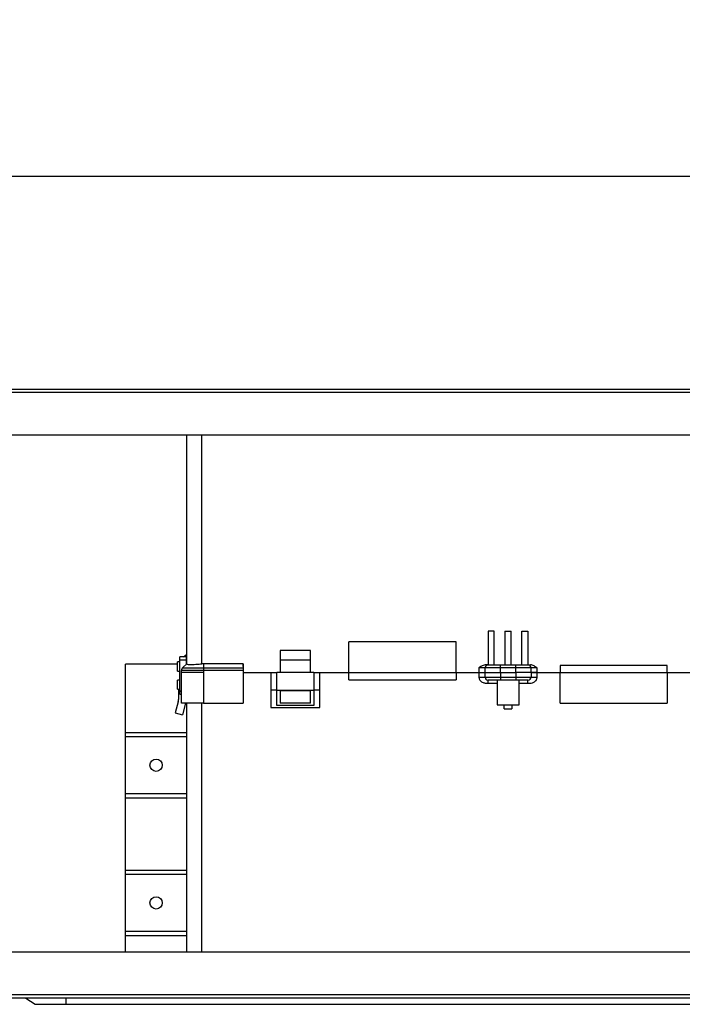
# Model space of a CAD drawing. Units: millimetres. Extents: x 0 to 3000, y 0 to 4000.
# Drawn here: x 474 to 691, y 3357 to 3678 of the extents above; entities that cross this region are included whole.
import ezdxf

# ---------------------------------------------------------------- set-up
doc = ezdxf.new("R2010")
doc.units = ezdxf.units.MM
doc.layers.add('그림', color=7, linetype='Continuous')
doc.layers.add('치수', color=7, linetype='Continuous')
doc.styles.get("Standard").update_dxf_attribs({"font": 'txt', "bigfont": 'whgtxt.shx'})
doc.dimstyles.new('style', dxfattribs={"dimtxt": 30, "dimasz": 10, "dimexe": 1, "dimexo": 1.5, "dimgap": 3, "dimtad": 1, "dimdec": 0, "dimrnd": 1e-08, "dimzin": 11, "dimdsep": 46, "dimtxsty": 'Standard', "dimblk": 'CLOSEDBLANK', "dimcen": 0.09, "dimadec": 0, "dimazin": 0, "dimtp": 1, "dimtm": 1, "dimtfac": 1, "dimtdec": 0, "dimtofl": 0, "dimtmove": 0, "dimatfit": 3, "dimldrblk": 'CLOSEDBLANK', "dimfxl": 1, "dimtolj": 1, "dimtzin": 0, "dimarcsym": 0})

# ---------------------------------------------------------------- blocks, each defined once
blk = doc.blocks.new('_ClosedBlank')
at = {"color": 0, "linetype": 'ByBlock', "lineweight": -2}
for p, q in [((-1, 0.167), (0, 0)), ((-1, 0.167), (-1, -0.167)), ((0, 0), (-1, -0.167))]:
    blk.add_line(p, q, dxfattribs=at)
blk = doc.blocks.new('*D3')
at = {"layer": 'Defpoints', "color": 0, "linetype": 'Continuous', "transparency": 16777216}
for p in [(1220.1, 3627.24), (452.1, 3554.04), (1220.1, 3555.04)]:
    blk.add_point(p, dxfattribs=at)
at = {"layer": '치수', "color": 0, "linetype": 'Continuous', "lineweight": -2, "transparency": 16777216}
for p, q in [((452.1, 3555.54), (452.1, 3628.24)), ((1220.1, 3556.54), (1220.1, 3628.24)), ((462.1, 3627.24), (1210.1, 3627.24))]:
    blk.add_line(p, q, dxfattribs=at)
at = {"layer": '치수', "color": 0, "linetype": 'Continuous', "lineweight": -2, "transparency": 16777216, "xscale": 10, "yscale": 10, "zscale": 10, "rotation": 180}
blk.add_blockref('_ClosedBlank', (452.1, 3627.24), dxfattribs=at)
at = {"layer": '치수', "color": 0, "linetype": 'Continuous', "lineweight": -2, "transparency": 16777216, "xscale": 10, "yscale": 10, "zscale": 10}
blk.add_blockref('_ClosedBlank', (1220.1, 3627.24), dxfattribs=at)
at = {"layer": '치수', "color": 0, "linetype": 'Continuous', "transparency": 16777216, "insert": (837.29, 3627.24), "char_height": 30, "attachment_point": 5}
blk.add_mtext('\\A1;3*256=768mm\\P [30.24inch]', dxfattribs=at)
blk = doc.blocks.new('*D27')
at = {"color": 0, "lineweight": -2, "transparency": 16777216}
for p, q in [((433.2, 3558.04), (433.2, 3739.08)), ((443.2, 3738.08), (1229, 3738.08)), ((1239, 3559.04), (1239, 3739.08))]:
    blk.add_line(p, q, dxfattribs=at)
at = {"layer": 'Defpoints', "color": 0, "transparency": 16777216}
for p in [(1239, 3738.08), (1239, 3557.54), (433.2, 3556.54)]:
    blk.add_point(p, dxfattribs=at)
at = {"color": 0, "lineweight": -2, "transparency": 16777216, "xscale": 10, "yscale": 10, "zscale": 10, "rotation": 180}
blk.add_blockref('_ClosedBlank', (433.2, 3738.08), dxfattribs=at)
at = {"color": 0, "lineweight": -2, "transparency": 16777216, "xscale": 10, "yscale": 10, "zscale": 10}
blk.add_blockref('_ClosedBlank', (1239, 3738.08), dxfattribs=at)
at = {"color": 0, "transparency": 16777216, "insert": (836.1, 3738.08), "char_height": 30, "attachment_point": 5}
blk.add_mtext('\\A1;806mm\\P [31.72inch] (Air inlet duct flange)', dxfattribs=at)

msp = doc.modelspace()

# ---------------------------------------------------------------- linework, layer by layer
at = {"layer": '그림', "color": 7, "linetype": 'Continuous'}
for p, q in [((1239, 3557.54), (433.2, 3557.54)), ((1239, 3556.54), (433.2, 3556.54)), ((1234, 3542.54), (438.2, 3542.54)), ((629.2, 3478.49), (627.2, 3478.49)), ((627.2, 3478.49), (627.2, 3467.49)), ((629.2, 3467.49), (629.2, 3478.49)), ((632.7, 3478.49), (634.7, 3478.49)), ((632.7, 3478.49), (632.7, 3467.49)), ((634.7, 3467.49), (634.7, 3478.49)), ((638.2, 3478.49), (640.2, 3478.49)), ((638.2, 3467.49), (638.2, 3478.49)), ((640.2, 3478.49), (640.2, 3467.49)), ((581.7, 3464.99), (581.7, 3474.99)), ((616.7, 3474.99), (581.7, 3474.99)), ((616.7, 3464.99), (616.7, 3474.99)), ((616.7, 3474.99), (616.7, 3474.99)), ((526.5, 3469.1), (526.5, 3470.1)), ((528.5, 3470.1), (526.5, 3470.1)), ((527.68, 3470.1), (528.7, 3471.03)), ((528.5, 3470.1), (528.5, 3469.1)), ((559.2, 3472.16), (559.2, 3468.99)), ((569.2, 3472.16), (559.2, 3472.16)), ((569.2, 3468.99), (569.2, 3472.16)), ((508.7, 3445.44), (508.7, 3467.69)), ((525.7, 3467.69), (508.7, 3467.69)), ((525.7, 3465.49), (525.7, 3468.49)), ((526.5, 3468.49), (525.7, 3468.49)), ((526.5, 3458.99), (526.5, 3469.1)), ((526.5, 3469.1), (528.5, 3469.1)), ((527.59, 3466.72), (527.29, 3466.41)), ((528.7, 3467.82), (527.59, 3466.72)), ((528.5, 3469.1), (528.5, 3467.62)), ((534.23, 3467.87), (534.2, 3466.41)), ((547.2, 3467.87), (534.23, 3467.87)), ((547.2, 3467.87), (547.2, 3466.41)), ((559.2, 3468.99), (559.2, 3464.98)), ((569.2, 3468.99), (559.2, 3468.99)), ((569.2, 3464.98), (569.2, 3468.99)), ((626.41, 3467.49), (627.19, 3467.49)), ((627.19, 3467.49), (631.19, 3467.49)), ((631.19, 3467.49), (636.19, 3467.49)), ((631.19, 3466.49), (631.19, 3467.49)), ((631.19, 3467.49), (631.19, 3467.49)), ((636.19, 3466.49), (636.19, 3467.49)), ((640.2, 3467.49), (640.17, 3467.49)), ((640.2, 3467.49), (640.2, 3467.49)), ((650.7, 3467.35), (650.7, 3464.99)), ((685.7, 3467.35), (650.7, 3467.35)), ((685.7, 3464.99), (685.7, 3467.35)), ((525.7, 3465.49), (526.5, 3465.49)), ((527, 3464.99), (527, 3465.71)), ((527, 3465.71), (527, 3465.71)), ((527, 3454.99), (527, 3464.99)), ((534.2, 3465.71), (534.2, 3464.99)), ((534.2, 3464.99), (534.2, 3454.99)), ((547.2, 3466.41), (547.2, 3465.71)), ((547.2, 3465.71), (547.2, 3454.99)), ((547.2, 3464.99), (547.2, 3464.99)), ((547.2, 3464.99), (556.2, 3464.99)), ((547.2, 3464.97), (556.2, 3464.97)), ((556.2, 3464.98), (558.2, 3464.98)), ((556.2, 3464.98), (556.2, 3459.21)), ((558.2, 3464.99), (558.2, 3464.99)), ((570.2, 3464.98), (558.2, 3464.98)), ((558.2, 3459.21), (558.2, 3464.98)), ((570.2, 3464.98), (572.2, 3464.98)), ((570.2, 3464.98), (570.2, 3459.21)), ((572.2, 3464.99), (581.7, 3464.99)), ((572.2, 3459.21), (572.2, 3464.98)), ((572.2, 3464.97), (581.7, 3464.97)), ((581.7, 3462.56), (581.7, 3464.99)), ((581.7, 3464.99), (616.7, 3464.99)), ((616.7, 3464.99), (616.7, 3462.56)), ((616.7, 3464.99), (624.2, 3464.99)), ((616.7, 3464.97), (624.2, 3464.97)), ((624.2, 3464.99), (624.2, 3464.99)), ((626.19, 3464.99), (626.19, 3466.49)), ((626.19, 3463.49), (626.19, 3464.99)), ((626.19, 3464.99), (631.19, 3464.99)), ((636.19, 3466.49), (631.19, 3466.49)), ((631.19, 3464.99), (631.19, 3466.49)), ((631.2, 3464.99), (631.19, 3464.99)), ((631.19, 3464.99), (636.19, 3464.99)), ((631.2, 3464.99), (631.2, 3463.49)), ((631.2, 3463.49), (636.2, 3463.49)), ((631.2, 3463.49), (631.2, 3462.49)), ((636.19, 3464.99), (636.19, 3466.49)), ((636.2, 3464.99), (636.19, 3464.99)), ((636.19, 3464.99), (636.2, 3464.99)), ((641.2, 3464.99), (636.2, 3464.99)), ((636.2, 3464.99), (636.2, 3463.49)), ((636.2, 3463.49), (636.2, 3462.49)), ((641.19, 3466.49), (641.19, 3464.99)), ((641.2, 3464.99), (641.2, 3463.49)), ((641.2, 3463.49), (641.2, 3463.49)), ((643.2, 3464.99), (650.7, 3464.99)), ((643.2, 3464.97), (650.7, 3464.97)), ((650.7, 3454.99), (650.7, 3464.99)), ((650.7, 3464.99), (685.7, 3464.99)), ((685.7, 3464.99), (685.7, 3464.99)), ((685.7, 3464.99), (685.7, 3454.99)), ((685.7, 3464.99), (695.2, 3464.99)), ((685.7, 3464.97), (695.2, 3464.97)), ((525.7, 3461.03), (525.7, 3462.53)), ((526.5, 3462.53), (525.7, 3462.53)), ((525.7, 3459.53), (525.7, 3461.03)), ((581.7, 3462.56), (616.7, 3462.56)), ((627.2, 3461.52), (627.2, 3462.49)), ((630.09, 3462.49), (630.09, 3454.49)), ((636.2, 3462.49), (631.2, 3462.49)), ((640.2, 3462.49), (636.2, 3462.49)), ((637.29, 3454.49), (637.29, 3462.49)), ((640.2, 3462.49), (640.2, 3462.49)), ((640.2, 3461.52), (640.2, 3462.49)), ((525.7, 3459.53), (526.5, 3459.53)), ((526.1, 3456.68), (526.1, 3459.53)), ((527, 3458.54), (526.5, 3458.99)), ((526.5, 3458.91), (526.5, 3458.99)), ((526.5, 3457.91), (526.5, 3458.91)), ((526.5, 3458.91), (526.58, 3458.91)), ((526.5, 3457.91), (527, 3457.91)), ((526.5, 3457.91), (526.5, 3457.91)), ((556.2, 3459.21), (556.2, 3453.56)), ((558.2, 3459.21), (556.2, 3459.21)), ((558.2, 3459.21), (570.2, 3459.21)), ((558.2, 3454.26), (558.2, 3459.21)), ((559.2, 3459.21), (559.2, 3458.99)), ((559.2, 3458.99), (559.2, 3454.99)), ((569.2, 3458.99), (559.2, 3458.99)), ((569.2, 3458.99), (569.2, 3459.21)), ((569.2, 3454.99), (569.2, 3458.99)), ((570.2, 3459.21), (570.2, 3454.26)), ((572.2, 3459.21), (570.2, 3459.21)), ((572.2, 3453.56), (572.2, 3459.21)), ((525.92, 3455.38), (524.97, 3451.81)), ((534.2, 3454.99), (527, 3454.99)), ((528.32, 3454.99), (527.3, 3451.19)), ((534.2, 3454.99), (547.2, 3454.99)), ((570.2, 3454.26), (558.2, 3454.26)), ((559.2, 3454.99), (559.2, 3454.99)), ((569.2, 3454.99), (559.2, 3454.99)), ((569.2, 3454.99), (569.2, 3454.99)), ((630.09, 3454.49), (637.29, 3454.49)), ((632.43, 3453.16), (632.43, 3454.49)), ((634.93, 3454.49), (634.93, 3453.16)), ((650.7, 3454.99), (650.7, 3454.99)), ((650.7, 3454.99), (685.7, 3454.99)), ((685.7, 3454.99), (685.7, 3454.99)), ((685.7, 3454.99), (685.7, 3454.99)), ((524.97, 3451.81), (527.3, 3451.19)), ((556.2, 3453.56), (572.2, 3453.56)), ((508.7, 3445.44), (528.7, 3445.44)), ((508.7, 3443.94), (508.7, 3445.44)), ((528.7, 3443.94), (508.7, 3443.94)), ((508.7, 3425.44), (508.7, 3443.94)), ((508.7, 3425.44), (528.7, 3425.44)), ((508.7, 3423.94), (508.7, 3425.44)), ((528.7, 3423.94), (508.7, 3423.94)), ((508.7, 3400.44), (508.7, 3423.94)), ((508.7, 3400.44), (528.7, 3400.44)), ((508.7, 3398.94), (508.7, 3400.44)), ((528.7, 3398.94), (508.7, 3398.94)), ((508.7, 3380.44), (508.7, 3398.94)), ((508.7, 3380.44), (528.7, 3380.44)), ((508.7, 3378.94), (508.7, 3380.44)), ((528.7, 3378.94), (508.7, 3378.94)), ((508.7, 3373.54), (508.7, 3378.94)), ((1323.77, 3373.54), (440.7, 3373.54)), ((435.7, 3359.74), (1328.7, 3359.74)), ((1328.7, 3358.54), (435.7, 3358.54)), ((476.2, 3358.54), (479.2, 3356.54)), ((489.2, 3358.54), (489.2, 3356.54)), ((479.2, 3356.54), (489.2, 3356.54)), ((489.2, 3356.54), (1170.2, 3356.54))]:
    msp.add_line(p, q, dxfattribs=at)
for points in [[(632.7, 3478.49), (632.7, 3478.27, -0.000015), (632.7, 3478.04, -0.000015), (632.7, 3477.81, -0.000015), (632.7, 3477.58, -0.000015), (632.7, 3477.36, -0.000015), (632.7, 3477.13, -0.000015), (632.7, 3476.9, -0.000015), (632.7, 3476.68, -0.000015), (632.7, 3476.45, -0.000015), (632.7, 3476.23, -0.000015), (632.7, 3476, -0.000015), (632.7, 3475.78, -0.000015), (632.7, 3475.55, -0.000014), (632.7, 3475.33, -0.000014), (632.7, 3475.1, -0.000014), (632.7, 3474.88, -0.000014), (632.7, 3474.65, -0.000014), (632.7, 3474.43, -0.000015), (632.7, 3474.21, -0.000014), (632.7, 3473.98, -0.000013), (632.7, 3473.76, -0.000015), (632.7, 3473.54, -0.000017), (632.7, 3473.31, -0.000013), (632.7, 3473.09, -0.000005), (632.7, 3472.89, -0.000018), (632.7, 3472.65, -0.000032), (632.7, 3472.26, -0.000016), (632.7, 3471.76, -0.000008)], [(547.2, 3466.99), (547.2, 3467.02, -0.000003), (547.2, 3467.05, -0.000003), (547.2, 3467.08, -0.000003), (547.2, 3467.11, -0.000003), (547.2, 3467.14, -0.000003), (547.2, 3467.17, -0.000003), (547.2, 3467.2, -0.000003), (547.2, 3467.23, -0.000003), (547.2, 3467.25, -0.000004), (547.2, 3467.28, -0.000004), (547.2, 3467.31, -0.000004), (547.2, 3467.34, -0.000004), (547.2, 3467.37, -0.000004), (547.2, 3467.4, -0.000004), (547.2, 3467.43, -0.000004), (547.2, 3467.46, -0.000003), (547.2, 3467.49, -0.000004), (547.2, 3467.52, -0.000004), (547.2, 3467.55, -0.000003), (547.2, 3467.57, -0.000003), (547.2, 3467.6, -0.000004), (547.2, 3467.63, -0.000004), (547.2, 3467.66, -0.000003), (547.2, 3467.69, -0.000001), (547.2, 3467.72, -0.000005), (547.2, 3467.75, -0.000008), (547.2, 3467.8, -0.000004), (547.2, 3467.87, -0.000002)], [(627.19, 3467.49), (627.19, 3467.49, 0.000654), (627.19, 3467.49, 0.000418), (627.19, 3467.49, 0.000284), (627.19, 3467.49, 0.000205), (627.18, 3467.49, 0.000153), (627.18, 3467.49, 0.00012), (627.18, 3467.49, 0.000095), (627.17, 3467.49, 0.000077), (627.17, 3467.49, 0.000063), (627.17, 3467.49, 0.000053), (627.16, 3467.49, 0.000044), (627.16, 3467.49, 0.000038), (627.15, 3467.49, 0.000032), (627.15, 3467.49, 0.000027), (627.14, 3467.49, 0.000024), (627.14, 3467.49, 0.00002), (627.13, 3467.49, 0.000018), (627.12, 3467.49, 0.000015), (627.12, 3467.49, 0.000013), (627.11, 3467.49, 0.000011), (627.1, 3467.49, 0.00001), (627.1, 3467.49, 0.000008), (627.09, 3467.49, 0.000007), (627.08, 3467.49, 0.000006), (627.07, 3467.49, 0.000005), (627.06, 3467.49, 0.000004), (627.06, 3467.49, 0.000003), (627.05, 3467.49, 0.000003), (627.04, 3467.49, 0.000002), (627.03, 3467.49, 0.000001), (627.02, 3467.49, 0.000001), (627.01, 3467.49, 0), (627, 3467.49, 0), (626.98, 3467.49, 0), (626.97, 3467.49, 0), (626.96, 3467.49, 0), (626.95, 3467.49, 0), (626.94, 3467.49, 0), (626.93, 3467.49, 0), (626.91, 3467.49, 0), (626.9, 3467.49, 0), (626.89, 3467.49, 0), (626.87, 3467.49, 0), (626.86, 3467.49, 0), (626.85, 3467.49, 0), (626.83, 3467.49, 0), (626.82, 3467.49, 0), (626.8, 3467.49, 0), (626.79, 3467.49, 0), (626.77, 3467.49, 0), (626.76, 3467.49, 0), (626.74, 3467.49, 0), (626.72, 3467.49, 0), (626.71, 3467.49, 0), (626.69, 3467.49, 0), (626.67, 3467.49, 0), (626.66, 3467.49, 0), (626.64, 3467.49, 0.000001), (626.62, 3467.49, 0), (626.6, 3467.49, -0.000004), (626.59, 3467.49, 0.000001), (626.57, 3467.49, 0.000015), (626.55, 3467.49, -0.000004), (626.53, 3467.49, -0.000065), (626.51, 3467.49, 0.000019), (626.49, 3467.49, 0.000185), (626.46, 3467.49, 0.000097), (626.41, 3467.49, 0.000042)], [(527.29, 3466.41), (527.27, 3466.4, 0.006488), (527.25, 3466.38, 0.006406), (527.24, 3466.36, 0.00638), (527.22, 3466.34, 0.006447), (527.2, 3466.32, 0.006479), (527.19, 3466.3, 0.006497), (527.17, 3466.27, 0.006509), (527.16, 3466.25, 0.006533), (527.14, 3466.23, 0.006547), (527.13, 3466.21, 0.006564), (527.12, 3466.18, 0.006571), (527.1, 3466.16, 0.00658), (527.09, 3466.14, 0.006589), (527.08, 3466.11, 0.006606), (527.07, 3466.09, 0.006592), (527.06, 3466.06, 0.006555), (527.05, 3466.04, 0.006606), (527.04, 3466.01, 0.006726), (527.04, 3465.99, 0.006541), (527.03, 3465.96, 0.00612), (527.02, 3465.94, 0.006708), (527.02, 3465.91, 0.007922), (527.01, 3465.89, 0.006072), (527.01, 3465.86, 0.002238), (527, 3465.84, 0.008399), (527, 3465.81, 0.014359), (527, 3465.76, 0.007105), (527, 3465.71, 0.003799)], [(534.2, 3466.41), (534.2, 3466.4, 0.000219), (534.2, 3466.38, 0.000207), (534.2, 3466.36, 0.000196), (534.2, 3466.34, 0.00019), (534.2, 3466.32, 0.000183), (534.2, 3466.3, 0.000176), (534.2, 3466.27, 0.00017), (534.2, 3466.25, 0.000165), (534.2, 3466.23, 0.000159), (534.2, 3466.21, 0.000155), (534.2, 3466.18, 0.00015), (534.2, 3466.16, 0.000146), (534.2, 3466.14, 0.000142), (534.2, 3466.11, 0.000139), (534.2, 3466.09, 0.000136), (534.2, 3466.06, 0.000132), (534.2, 3466.04, 0.00013), (534.2, 3466.01, 0.00013), (534.2, 3465.99, 0.000124), (534.2, 3465.96, 0.000115), (534.2, 3465.94, 0.000124), (534.2, 3465.91, 0.000144), (534.2, 3465.89, 0.000109), (534.2, 3465.86, 0.00004), (534.2, 3465.84, 0.00015), (534.2, 3465.81, 0.000252), (534.2, 3465.76, 0.000124), (534.2, 3465.71, 0.000066)], [(624.2, 3464.99), (624.29, 3464.99, 0.000003), (624.39, 3464.99, 0.000003), (624.48, 3464.99, 0.000003), (624.58, 3464.99, 0.000003), (624.68, 3464.99, 0.000004), (624.78, 3464.99, 0.000004), (624.88, 3464.99, 0.000004), (624.97, 3464.99, 0.000004), (625.07, 3464.99, 0.000004), (625.17, 3464.99, 0.000005), (625.26, 3464.99, 0.000005), (625.35, 3464.99, 0.000005), (625.44, 3464.99, 0.000006), (625.52, 3464.99, 0.000006), (625.6, 3464.99, 0.000007), (625.68, 3464.99, 0.000008), (625.75, 3464.99, 0.000009), (625.81, 3464.99, 0.00001), (625.87, 3464.99, 0.000012), (625.93, 3464.99, 0.000013), (625.98, 3464.99, 0.000017), (626.03, 3464.99, 0.000024), (626.07, 3464.99, 0.000025), (626.1, 3464.99, 0.000013), (626.13, 3464.99, 0.000047), (626.15, 3464.99, 0.000162), (626.17, 3464.99, 0.000219), (626.19, 3464.99, 0.000247)], [(624.2, 3463.51), (624.29, 3463.51, -0.000134), (624.39, 3463.51, -0.000128), (624.48, 3463.51, -0.000128), (624.58, 3463.51, -0.000135), (624.68, 3463.51, -0.00014), (624.78, 3463.51, -0.000145), (624.87, 3463.51, -0.000151), (624.97, 3463.51, -0.000159), (625.07, 3463.51, -0.000168), (625.16, 3463.51, -0.000179), (625.26, 3463.51, -0.000191), (625.35, 3463.51, -0.000206), (625.43, 3463.51, -0.000223), (625.52, 3463.51, -0.000244), (625.6, 3463.51, -0.000269), (625.67, 3463.51, -0.000297), (625.74, 3463.51, -0.000338), (625.81, 3463.51, -0.00039), (625.87, 3463.5, -0.000443), (625.93, 3463.5, -0.000487), (625.98, 3463.5, -0.000629), (626.02, 3463.5, -0.000909), (626.06, 3463.5, -0.000943), (626.1, 3463.5, -0.000489), (626.13, 3463.5, -0.001785), (626.15, 3463.5, -0.006023), (626.17, 3463.5, -0.007909), (626.2, 3463.49, -0.008627)], [(641.19, 3464.99), (641.2, 3464.99, 0.009083), (641.2, 3464.99, 0.00064), (641.22, 3464.99, 0.00022), (641.23, 3464.99, 0.000118), (641.26, 3464.99, 0.000071), (641.28, 3464.99, 0.000048), (641.32, 3464.99, 0.000034), (641.36, 3464.99, 0.000026), (641.4, 3464.99, 0.00002), (641.45, 3464.99, 0.000017), (641.51, 3464.99, 0.000014), (641.57, 3464.99, 0.000012), (641.63, 3464.99, 0.00001), (641.7, 3464.99, 0.000009), (641.78, 3464.99, 0.000008), (641.86, 3464.99, 0.000007), (641.95, 3464.99, 0.000006), (642.03, 3464.99, 0.000006), (642.12, 3464.99, 0.000005), (642.22, 3464.99, 0.000005), (642.31, 3464.99, 0.000005), (642.41, 3464.99, 0.000005), (642.51, 3464.99, 0.000004), (642.61, 3464.99, 0.000002), (642.69, 3464.99, 0.000005), (642.81, 3464.99, 0.000008), (642.98, 3464.99, 0.000004), (643.19, 3464.99, 0.000002)], [(643.2, 3464.97), (643.1, 3464.97, -0.000046), (643, 3464.97, -0.000044), (642.91, 3464.97, -0.000043), (642.81, 3464.97, -0.000046), (642.71, 3464.97, -0.000048), (642.61, 3464.97, -0.00005), (642.51, 3464.97, -0.000052), (642.41, 3464.97, -0.000055), (642.31, 3464.97, -0.000058), (642.22, 3464.97, -0.000061), (642.12, 3464.97, -0.000066), (642.03, 3464.97, -0.000071), (641.95, 3464.97, -0.000077), (641.86, 3464.97, -0.000084), (641.78, 3464.97, -0.000093), (641.71, 3464.97, -0.000103), (641.63, 3464.97, -0.000118), (641.57, 3464.97, -0.000137), (641.51, 3464.97, -0.000156), (641.45, 3464.97, -0.000173), (641.4, 3464.97, -0.000224), (641.36, 3464.97, -0.000327), (641.32, 3464.97, -0.000343), (641.28, 3464.97, -0.000181), (641.26, 3464.97, -0.000663), (641.23, 3464.97, -0.002346), (641.21, 3464.98, -0.003419), (641.2, 3464.98, -0.004213)], [(641.2, 3463.49), (641.2, 3463.49, -0.259827), (641.2, 3463.49, -0.024862), (641.22, 3463.5, -0.008686), (641.23, 3463.5, -0.004664), (641.26, 3463.5, -0.002807), (641.28, 3463.5, -0.001901), (641.32, 3463.5, -0.001355), (641.36, 3463.5, -0.001039), (641.4, 3463.5, -0.000811), (641.45, 3463.5, -0.000662), (641.51, 3463.5, -0.000546), (641.57, 3463.5, -0.000465), (641.63, 3463.51, -0.000399), (641.71, 3463.51, -0.00035), (641.78, 3463.51, -0.000309), (641.86, 3463.51, -0.000276), (641.95, 3463.51, -0.000251), (642.03, 3463.51, -0.000233), (642.12, 3463.51, -0.000209), (642.22, 3463.51, -0.000184), (642.31, 3463.51, -0.000186), (642.41, 3463.51, -0.000202), (642.51, 3463.51, -0.000151), (642.61, 3463.51, -0.000064), (642.7, 3463.51, -0.000189), (642.81, 3463.51, -0.000301), (642.98, 3463.51, -0.00015), (643.2, 3463.51, -0.000082)], [(685.7, 3464.99), (685.7, 3464.99, 0.000053), (685.7, 3464.99, 0.000053), (685.7, 3464.99, 0.000053), (685.7, 3464.99, 0.000053), (685.7, 3464.99, 0.000053), (685.7, 3464.99, 0.000053), (685.7, 3464.99, 0.000053), (685.7, 3464.99, 0.000053), (685.7, 3464.99, 0.000053), (685.7, 3464.98, 0.000053), (685.7, 3464.98, 0.000053), (685.7, 3464.98, 0.000053), (685.7, 3464.98, 0.000053), (685.7, 3464.98, 0.000053), (685.7, 3464.98, 0.000053), (685.7, 3464.98, 0.000053), (685.7, 3464.98, 0.000053), (685.7, 3464.98, 0.000054), (685.7, 3464.98, 0.000053), (685.7, 3464.98, 0.000049), (685.7, 3464.98, 0.000054), (685.7, 3464.98, 0.000065), (685.7, 3464.97, 0.000049), (685.7, 3464.97, 0.000017), (685.7, 3464.97, 0.000069), (685.7, 3464.97, 0.000119), (685.7, 3464.97, 0.000058), (685.7, 3464.97, 0.000031)]]:
    msp.add_lwpolyline(points, format="xyb", dxfattribs=at)
for centre in [(518.7, 3434.69), (518.7, 3389.69)]:
    msp.add_circle(centre, 2, dxfattribs=at)
for centre, radius, start, end in [((627.2, 3466.49), 1, 90, 180), ((640.19, 3466.49), 1, 0, 90), ((627.2, 3463.49), 1, 180, 269.993), ((640.2, 3463.49), 1, 269.9997, 0), ((521.1, 3456.68), 5, 345, 0)]:
    msp.add_arc(centre, radius, start, end, dxfattribs=at)
for points, knots in [([(528.7, 3467.8), (528.7, 3470.96), (528.7, 3480.23), (528.7, 3493.3), (528.7, 3506.5), (528.7, 3517.11), (528.7, 3527.6), (528.7, 3536.11), (528.7, 3540.85), (528.7, 3542.54)], [2.358088, 2.358088, 2.358088, 2.358088, 3.562929, 5.907238, 7.470034, 9.049641, 10.646057, 12.641578, 13.930692, 13.930692, 13.930692, 13.930692]), ([(533.7, 3467.84), (533.7, 3471.21), (533.7, 3481.04), (533.7, 3494.88), (533.7, 3508.82), (533.7, 3520.02), (533.7, 3531.09), (533.7, 3538.3), (533.7, 3542.04), (533.7, 3542.54)], [2.343742, 2.343742, 2.343742, 2.343742, 3.562929, 5.907238, 7.470034, 9.049641, 10.646057, 12.641578, 12.96048, 12.96048, 12.96048, 12.96048]), ([(528.7, 3467.8), (528.7, 3467.75), (528.84, 3467.69), (529.37, 3467.65), (529.82, 3467.64), (531.28, 3467.66), (532.03, 3467.7), (533.11, 3467.79), (533.4, 3467.82), (533.7, 3467.84)], [0, 0, 0, 0, 0.421686, 0.421686, 0.701778, 0.701778, 0.921125, 0.921125, 1, 1, 1, 1]), ([(626.41, 3467.49), (626.25, 3467.49), (625.83, 3467.44), (625.3, 3467.21), (624.72, 3466.89), (624.39, 3466.67), (624.2, 3466.51)], [0, 0, 0, 0, 0.000489204, 0.001263822, 0.001717475, 0.002465516, 0.002465516, 0.002465516, 0.002465516]), ([(627.19, 3467.49), (627.2, 3467.49), (627.19, 3467.49), (627.15, 3467.49), (627.02, 3467.48), (626.76, 3467.42), (626.42, 3467.18), (626.24, 3466.85), (626.2, 3466.6), (626.19, 3466.52), (626.19, 3466.49)], [0, 0, 0, 0, 0.011815, 0.024841, 0.071332, 0.266542, 0.530049, 0.83557, 0.95341, 1, 1, 1, 1]), ([(636.19, 3467.49), (636.72, 3467.49), (637.77, 3467.49), (639.1, 3467.49), (639.99, 3467.49), (640.19, 3467.49), (640.19, 3467.49)], [2, 2, 2, 2, 2.999561, 3.999122, 4.998683, 5.998243, 5.998243, 5.998243, 5.998243]), ([(640.34, 3467.48), (640.31, 3467.49), (640.27, 3467.49), (640.24, 3467.49), (640.21, 3467.49), (640.19, 3467.49), (640.17, 3467.49)], [0, 0, 0, 0, 0.225516, 0.429626, 0.654636, 1, 1, 1, 1]), ([(640.21, 3467.49), (640.24, 3467.49), (640.39, 3467.49), (640.73, 3467.49), (640.98, 3467.49)], [2.202591, 2.202591, 2.202591, 2.202591, 2.705781, 3.411572, 3.411572, 3.411572, 3.411572]), ([(643.19, 3466.51), (642.97, 3466.7), (642.54, 3466.97), (641.91, 3467.31), (641.41, 3467.46), (641.09, 3467.49), (640.98, 3467.49)], [0, 0, 0, 0, 0.000898621, 0.00150821, 0.002136753, 0.002465516, 0.002465516, 0.002465516, 0.002465516]), ([(534.2, 3465.71), (533.57, 3465.71), (531.69, 3465.71), (528.86, 3465.71), (527.24, 3465.71), (527, 3465.71), (527, 3465.71)], [0.3503381, 0.3503381, 0.3503381, 0.3503381, 0.4011237, 0.5026949, 0.6042662, 0.6550518, 0.6550518, 0.6550518, 0.6550518]), ([(534.2, 3464.99), (533.57, 3464.99), (531.69, 3464.99), (528.86, 3464.99), (527.24, 3464.99), (527, 3464.99), (527, 3464.99)], [0.3503381, 0.3503381, 0.3503381, 0.3503381, 0.4011237, 0.5026949, 0.6042662, 0.6550518, 0.6550518, 0.6550518, 0.6550518]), ([(534.2, 3466.41), (533.58, 3466.41), (531.8, 3466.41), (529.08, 3466.41), (527.52, 3466.41), (527.29, 3466.41), (527.29, 3466.41)], [0.3503381, 0.3503381, 0.3503381, 0.3503381, 0.4011237, 0.5026949, 0.6042662, 0.6550518, 0.6550518, 0.6550518, 0.6550518]), ([(547.2, 3466.41), (543.58, 3466.41), (539.26, 3466.41), (534.91, 3466.41), (534.2, 3466.41)], [0, 0, 0, 0, 0.2919484, 0.3503381, 0.3503381, 0.3503381, 0.3503381]), ([(547.2, 3465.71), (543.58, 3465.71), (539.25, 3465.71), (534.92, 3465.71), (534.2, 3465.71)], [0, 0, 0, 0, 0.2919484, 0.3503381, 0.3503381, 0.3503381, 0.3503381]), ([(626.19, 3466.49), (626.19, 3466.49), (626.1, 3466.5), (625.84, 3466.5), (625.49, 3466.51), (625.03, 3466.51), (624.47, 3466.51), (624.2, 3466.51)], [2.029358, 2.029358, 2.029358, 2.029358, 2.705851, 3.411711, 3.411711, 4.204298, 4.9969, 4.9969, 4.9969, 4.9969]), ([(624.2, 3463.51), (624.2, 3463.42), (624.2, 3463.33), (624.23, 3463.13), (624.26, 3463.03), (624.35, 3462.77), (624.43, 3462.62), (624.72, 3462.2), (624.99, 3461.97), (625.58, 3461.67), (625.9, 3461.58), (626.54, 3461.51), (626.86, 3461.52), (627.2, 3461.52)], [2, 2, 2, 2, 2.091283, 2.091283, 2.191817, 2.191817, 2.35767, 2.35767, 2.702611, 2.702611, 3.035645, 3.035645, 3.351381, 3.351381, 3.351381, 3.351381]), ([(631.19, 3466.49), (630.65, 3466.49), (629.39, 3466.49), (627.74, 3466.49), (626.5, 3466.49), (626.19, 3466.49), (626.19, 3466.49)], [2, 2, 2, 2, 2.82533, 3.925635, 4.874875, 5.99848, 5.99848, 5.99848, 5.99848]), ([(626.2, 3463.49), (626.19, 3463.49), (626.47, 3463.49), (627.54, 3463.49), (629.1, 3463.49), (630.46, 3463.49), (631.2, 3463.49)], [2, 2, 2, 2, 3.100344, 3.925702, 4.87497, 5.998607, 5.998607, 5.998607, 5.998607]), ([(641.19, 3466.49), (641.19, 3466.49), (640.93, 3466.49), (639.82, 3466.49), (638.16, 3466.49), (636.85, 3466.49), (636.19, 3466.49)], [2, 2, 2, 2, 2.999561, 3.999122, 4.998683, 5.998243, 5.998243, 5.998243, 5.998243]), ([(636.2, 3463.49), (636.74, 3463.49), (638, 3463.49), (639.65, 3463.49), (640.89, 3463.49), (641.19, 3463.49), (641.19, 3463.49)], [2, 2, 2, 2, 2.825267, 3.92549, 4.874681, 5.998239, 5.998239, 5.998239, 5.998239]), ([(640.2, 3461.52), (640.36, 3461.52), (640.72, 3461.52), (641.36, 3461.55), (642.14, 3461.76), (642.78, 3462.28), (643.08, 3462.84), (643.18, 3463.21), (643.2, 3463.42), (643.2, 3463.51)], [2, 2, 2, 2, 2.161122, 2.345859, 2.638871, 2.976829, 3.151638, 3.256353, 3.351561, 3.351561, 3.351561, 3.351561]), ([(643.19, 3466.51), (642.92, 3466.51), (642.36, 3466.51), (641.9, 3466.51), (641.55, 3466.5), (641.29, 3466.5), (641.2, 3466.49), (641.19, 3466.49)], [2, 2, 2, 2, 2.792602, 3.585189, 3.585189, 4.29098, 4.996761, 4.996761, 4.996761, 4.996761]), ([(631.2, 3462.49), (630.61, 3462.49), (629.52, 3462.49), (628.27, 3462.49), (627.42, 3462.49), (627.19, 3462.49), (627.19, 3462.49)], [2, 2, 2, 2, 3.123637, 4.072905, 4.898263, 5.998607, 5.998607, 5.998607, 5.998607]), ([(627.2, 3461.52), (627.63, 3461.52), (628.06, 3461.52), (628.94, 3461.52), (629.37, 3461.52), (629.9, 3461.52), (630, 3461.52), (630.09, 3461.52)], [2, 2, 2, 2, 2.845143, 2.845143, 3.696889, 3.696889, 3.881883, 3.881883, 3.881883, 3.881883]), ([(528.7, 3373.54), (528.7, 3375.36), (528.7, 3377.52), (528.7, 3383.32), (528.7, 3387.22), (528.7, 3396), (528.7, 3400.88), (528.7, 3412.47), (528.7, 3419.36), (528.7, 3433.88), (528.7, 3441.5), (528.7, 3451.17), (528.7, 3453.08), (528.7, 3454.99)], [8.148601, 8.148601, 8.148601, 8.148601, 10.004488, 10.004488, 12.509133, 12.509133, 15.013757, 15.013757, 18.018936, 18.018936, 21.024087, 21.024087, 21.757875, 21.757875, 21.757875, 21.757875]), ([(533.7, 3373.54), (533.7, 3374.23), (533.7, 3374.94), (533.7, 3379.19), (533.7, 3383.28), (533.7, 3392.51), (533.7, 3397.63), (533.7, 3409.82), (533.7, 3417.06), (533.7, 3432.31), (533.7, 3440.33), (533.7, 3450.65), (533.7, 3452.82), (533.7, 3454.99)], [9.474005, 9.474005, 9.474005, 9.474005, 10.004488, 10.004488, 12.509133, 12.509133, 15.013757, 15.013757, 18.018936, 18.018936, 21.024087, 21.024087, 21.817433, 21.817433, 21.817433, 21.817433])]:
    msp.add_open_spline(points, degree=3, knots=knots, dxfattribs=at)
for points in [[(534.23, 3467.87), (534.04, 3467.87), (533.86, 3467.86), (533.7, 3467.84)], [(640.2, 3467.49), (640.2, 3467.49), (640.2, 3467.49), (640.21, 3467.49)], [(624.2, 3466.51), (624.2, 3466), (624.2, 3465.5), (624.2, 3464.99)], [(624.2, 3464.97), (624.2, 3464.98), (624.2, 3464.99), (624.2, 3464.99)], [(624.2, 3464.97), (624.2, 3464.48), (624.2, 3464), (624.2, 3463.51)], [(643.19, 3464.99), (643.2, 3465.5), (643.2, 3466), (643.19, 3466.51)], [(643.2, 3464.99), (643.2, 3464.99), (643.2, 3464.98), (643.2, 3464.97)], [(643.2, 3463.51), (643.2, 3464), (643.2, 3464.48), (643.2, 3464.97)], [(637.29, 3461.52), (638.26, 3461.52), (639.23, 3461.52), (640.2, 3461.52)], [(632.43, 3453.16), (633.27, 3453.16), (634.1, 3453.16), (634.93, 3453.16)]]:
    msp.add_open_spline(points, degree=3, dxfattribs=at)

# ---------------------------------------------------------------- dimensions: what is measured, and where the dimension line sits
dim = msp.add_linear_dim(base=(1239, 3738.08), p1=(433.2, 3556.54), p2=(1239, 3557.54), text='<> (Air inlet duct flange)', dimstyle='style', override={"dimpost": 'mm\\X'})
dim.commit()
dim.dimension.update_dxf_attribs({"geometry": '*D27', "text_midpoint": (836.1, 3738.08), "dimtype": 160})
at = {"layer": '치수', "color": 7, "linetype": 'Continuous'}
dim = msp.add_linear_dim(base=(1220.1, 3627.24), p1=(452.1, 3554.04), p2=(1220.1, 3555.04), text='3*256=<>', dimstyle='style', override={"dimpost": 'mm\\X', "dimtol": 0, "dimlim": 0, "dimtp": 1, "dimtm": 1, "dimtfac": 1, "dimtdec": 0, "dimtolj": 1, "dimtzin": 0}, dxfattribs=at)
dim.commit()
dim.dimension.update_dxf_attribs({"geometry": '*D3', "text_midpoint": (837.29, 3627.24), "dimtype": 160})

doc.saveas('drawing.dxf')
